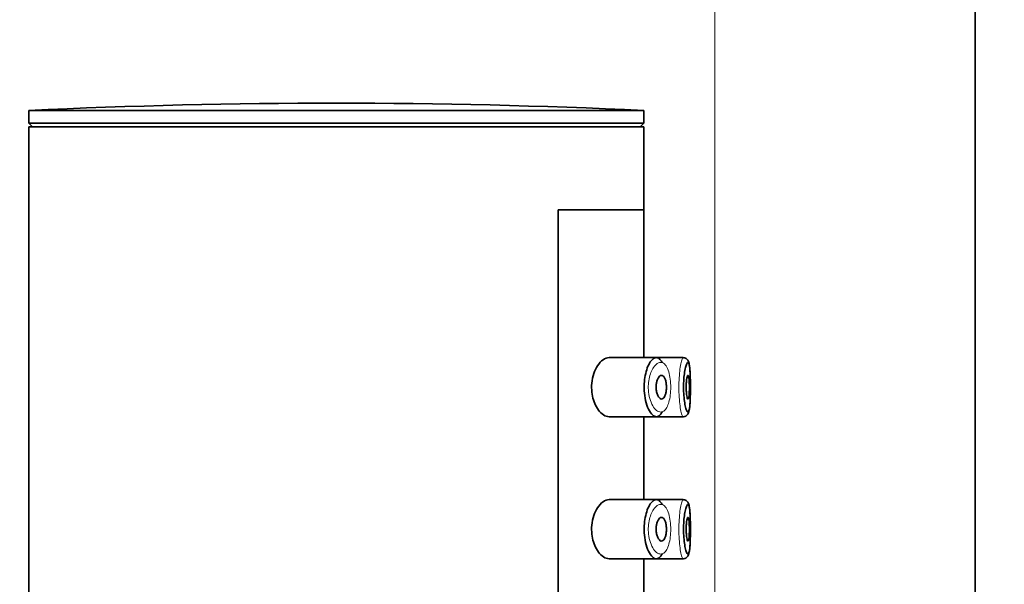
# Model space of a CAD drawing. Units: millimetres. Extents: x 0 to 1492, y 0 to 2758.
# Drawn here: x 1138 to 1179, y 2206 to 2230 of the extents above; entities that cross this region are included whole.
import ezdxf
from ezdxf import colors
from ezdxf.entities.mleader import LeaderData, LeaderLine
from ezdxf.math import Vec2, Vec3

# ---------------------------------------------------------------- set-up
doc = ezdxf.new("R2010")
doc.units = ezdxf.units.MM
doc.layers.add('DV4_Défaut', color=7, linetype='Continuous')
doc.layers.add('Défaut', color=7, linetype='Continuous')

# ---------------------------------------------------------------- blocks, each defined once
blk = doc.blocks.new('_DOT')
at = {"color": 0}
blk.add_line((0, 0), (-1, 0), dxfattribs=at)
at = {"color": 0, "const_width": 0.333}
blk.add_lwpolyline([(-0.1665, 0, 1), (0.1665, 0, 1)], format="xyb", close=True, dxfattribs=at)
blk = doc.blocks.new('SE3')
at = {"layer": 'DV4_Défaut', "color": 7, "linetype": 'Continuous', "lineweight": 18}
blk.add_line((1167.005, 2280.159), (1167.005, 2100.159), dxfattribs=at)
at = {"layer": 'DV4_Défaut', "color": 7, "linetype": 'Continuous', "lineweight": 35}
for p, q in [((1178.005, 2100.159), (1178.005, 2280.159)), ((1138.005, 2225.851), (1164.005, 2225.851)), ((1138.005, 2225.851), (1138.005, 2225.31)), ((1164.005, 2225.31), (1164.005, 2225.851)), ((1138.005, 2225.31), (1164.005, 2225.31)), ((1138.005, 2225.31), (1138.156, 2225.159)), ((1138.005, 2225.159), (1164.005, 2225.159)), ((1138.005, 2225.159), (1138.005, 2041.159)), ((1163.854, 2225.159), (1164.005, 2225.31)), ((1164.005, 2221.659), (1164.005, 2225.159)), ((1160.386, 2152.659), (1160.386, 2221.659)), ((1164.005, 2221.659), (1160.386, 2221.659)), ((1164.005, 2221.659), (1160.386, 2221.659)), ((1160.386, 2221.659), (1160.386, 2152.659)), ((1164.005, 2215.409), (1164.005, 2221.659)), ((1164.534, 2215.409), (1162.537, 2215.409)), ((1165.669, 2215.409), (1164.534, 2215.409)), ((1165.669, 2215.409), (1165.669, 2215.409)), ((1162.534, 2212.909), (1164.532, 2212.909)), ((1164.005, 2209.409), (1164.005, 2212.909)), ((1164.532, 2212.909), (1165.668, 2212.909)), ((1165.668, 2212.909), (1165.668, 2212.909)), ((1164.534, 2209.409), (1162.537, 2209.409)), ((1165.669, 2209.409), (1164.534, 2209.409)), ((1165.669, 2209.409), (1165.669, 2209.409)), ((1162.534, 2206.909), (1164.532, 2206.909)), ((1164.005, 2203.409), (1164.005, 2206.909)), ((1164.532, 2206.909), (1165.668, 2206.909)), ((1165.668, 2206.909), (1165.668, 2206.909))]:
    blk.add_line(p, q, dxfattribs=at)
for centre, radius, start, end in [((1151.005, 1951.58), 274.579, 87.28631, 92.71369), ((1165.7, 2215.256), 0.148, 36.5033, 95.7334), ((1165.7, 2209.256), 0.148, 36.5033, 95.7334)]:
    blk.add_arc(centre, radius, start, end, dxfattribs=at)
for points, knots in [([(1162.537, 2215.409), (1162.455, 2215.409), (1162.368, 2215.378), (1162.283, 2215.319), (1162.199, 2215.26), (1162.115, 2215.172), (1162.042, 2215.058), (1161.983, 2214.966), (1161.929, 2214.855), (1161.888, 2214.732), (1161.846, 2214.608), (1161.816, 2214.467), (1161.803, 2214.323), (1161.792, 2214.2), (1161.794, 2214.07), (1161.808, 2213.948), (1161.821, 2213.833), (1161.845, 2213.722), (1161.876, 2213.621), (1161.91, 2213.513), (1161.953, 2213.413), (1162.002, 2213.328), (1162.057, 2213.229), (1162.12, 2213.146), (1162.184, 2213.082), (1162.259, 2213.008), (1162.339, 2212.956), (1162.417, 2212.93), (1162.457, 2212.916), (1162.497, 2212.909), (1162.537, 2212.909)], [0, 0, 0, 0, 0.127584, 0.127584, 0.127584, 0.25539, 0.25539, 0.25539, 0.358237, 0.358237, 0.358237, 0.462075, 0.462075, 0.462075, 0.551089, 0.551089, 0.551089, 0.63371, 0.63371, 0.63371, 0.721747, 0.721747, 0.721747, 0.822805, 0.822805, 0.822805, 0.939517, 0.939517, 0.939517, 1, 1, 1, 1]), ([(1164.776, 2213.115), (1164.751, 2213.066), (1164.725, 2213.025), (1164.697, 2212.994), (1164.673, 2212.967), (1164.647, 2212.946), (1164.621, 2212.932), (1164.567, 2212.903), (1164.509, 2212.902), (1164.451, 2212.928), (1164.393, 2212.955), (1164.335, 2213.01), (1164.28, 2213.089), (1164.225, 2213.169), (1164.174, 2213.276), (1164.132, 2213.402), (1164.092, 2213.52), (1164.061, 2213.659), (1164.041, 2213.805), (1164.024, 2213.934), (1164.016, 2214.073), (1164.018, 2214.209), (1164.021, 2214.333), (1164.032, 2214.458), (1164.05, 2214.574), (1164.068, 2214.69), (1164.095, 2214.8), (1164.126, 2214.897), (1164.159, 2215.001), (1164.199, 2215.094), (1164.242, 2215.168), (1164.29, 2215.251), (1164.342, 2215.314), (1164.394, 2215.354), (1164.451, 2215.398), (1164.509, 2215.416), (1164.565, 2215.406)], [0, 0, 0, 0, 0.055856, 0.055856, 0.055856, 0.103199, 0.103199, 0.103199, 0.202662, 0.202662, 0.202662, 0.302044, 0.302044, 0.302044, 0.40243, 0.40243, 0.40243, 0.496428, 0.496428, 0.496428, 0.579449, 0.579449, 0.579449, 0.655131, 0.655131, 0.655131, 0.730719, 0.730719, 0.730719, 0.812009, 0.812009, 0.812009, 0.902006, 0.902006, 0.902006, 1, 1, 1, 1]), ([(1164.565, 2215.406), (1164.621, 2215.396), (1164.676, 2215.356), (1164.724, 2215.289), (1164.74, 2215.267), (1164.756, 2215.241), (1164.771, 2215.212)], [0, 0, 0, 0, 0.747235, 0.747235, 0.747235, 1, 1, 1, 1]), ([(1165.87, 2215.209), (1165.858, 2215.211), (1165.844, 2215.2), (1165.83, 2215.178), (1165.812, 2215.149), (1165.793, 2215.1), (1165.775, 2215.035), (1165.758, 2214.971), (1165.742, 2214.891), (1165.728, 2214.799), (1165.714, 2214.709), (1165.702, 2214.605), (1165.695, 2214.496), (1165.687, 2214.387), (1165.683, 2214.269), (1165.683, 2214.154), (1165.683, 2214.037), (1165.688, 2213.918), (1165.696, 2213.808), (1165.704, 2213.695), (1165.716, 2213.588), (1165.731, 2213.497), (1165.746, 2213.404), (1165.763, 2213.323), (1165.781, 2213.262), (1165.799, 2213.2), (1165.818, 2213.156), (1165.836, 2213.131), (1165.854, 2213.107), (1165.871, 2213.102), (1165.886, 2213.118), (1165.895, 2213.128), (1165.904, 2213.146), (1165.912, 2213.17), (1165.924, 2213.21), (1165.935, 2213.269), (1165.943, 2213.342), (1165.952, 2213.416), (1165.958, 2213.506), (1165.963, 2213.606), (1165.968, 2213.705), (1165.971, 2213.817), (1165.972, 2213.931), (1165.974, 2214.046), (1165.974, 2214.166), (1165.974, 2214.283), (1165.973, 2214.399), (1165.97, 2214.515), (1165.967, 2214.62), (1165.963, 2214.726), (1165.957, 2214.824), (1165.95, 2214.907), (1165.943, 2214.99), (1165.933, 2215.059), (1165.922, 2215.109), (1165.911, 2215.16), (1165.897, 2215.192), (1165.881, 2215.204), (1165.878, 2215.206), (1165.874, 2215.208), (1165.87, 2215.209)], [0, 0, 0, 0, 0.042565, 0.042565, 0.042565, 0.097393, 0.097393, 0.097393, 0.150242, 0.150242, 0.150242, 0.202465, 0.202465, 0.202465, 0.25461, 0.25461, 0.25461, 0.307649, 0.307649, 0.307649, 0.361815, 0.361815, 0.361815, 0.416544, 0.416544, 0.416544, 0.471245, 0.471245, 0.471245, 0.526056, 0.526056, 0.526056, 0.559633, 0.559633, 0.559633, 0.613191, 0.613191, 0.613191, 0.666487, 0.666487, 0.666487, 0.719576, 0.719576, 0.719576, 0.772566, 0.772566, 0.772566, 0.825637, 0.825637, 0.825637, 0.879042, 0.879042, 0.879042, 0.933072, 0.933072, 0.933072, 0.987814, 0.987814, 0.987814, 1, 1, 1, 1]), ([(1165.972, 2213.981), (1165.973, 2214.044), (1165.976, 2214.223), (1165.97, 2214.569), (1165.956, 2214.928), (1165.92, 2215.149), (1165.892, 2215.273), (1165.835, 2215.329), (1165.82, 2215.345)], [0, 0, 0, 0, 0.099585, 0.328788, 0.559095, 0.803207, 0.952891, 1, 1, 1, 1]), ([(1164.753, 2214.659), (1164.779, 2214.659), (1164.804, 2214.648), (1164.828, 2214.627), (1164.852, 2214.606), (1164.874, 2214.573), (1164.893, 2214.532), (1164.911, 2214.492), (1164.927, 2214.444), (1164.938, 2214.39), (1164.948, 2214.341), (1164.955, 2214.286), (1164.958, 2214.23), (1164.961, 2214.177), (1164.961, 2214.122), (1164.957, 2214.07), (1164.953, 2214.019), (1164.947, 2213.969), (1164.937, 2213.924), (1164.927, 2213.877), (1164.914, 2213.835), (1164.899, 2213.8), (1164.883, 2213.762), (1164.865, 2213.731), (1164.845, 2213.708), (1164.824, 2213.684), (1164.801, 2213.668), (1164.777, 2213.662), (1164.751, 2213.655), (1164.725, 2213.659), (1164.699, 2213.674), (1164.673, 2213.689), (1164.646, 2213.715), (1164.623, 2213.751), (1164.6, 2213.786), (1164.579, 2213.831), (1164.563, 2213.884), (1164.548, 2213.932), (1164.536, 2213.987), (1164.53, 2214.045), (1164.524, 2214.097), (1164.522, 2214.152), (1164.524, 2214.205), (1164.527, 2214.256), (1164.533, 2214.306), (1164.542, 2214.352), (1164.551, 2214.398), (1164.564, 2214.442), (1164.579, 2214.48), (1164.595, 2214.521), (1164.614, 2214.555), (1164.634, 2214.583), (1164.656, 2214.613), (1164.68, 2214.634), (1164.704, 2214.647), (1164.72, 2214.655), (1164.737, 2214.659), (1164.753, 2214.659)], [0, 0, 0, 0, 0.059515, 0.059515, 0.059515, 0.119219, 0.119219, 0.119219, 0.175762, 0.175762, 0.175762, 0.227805, 0.227805, 0.227805, 0.27664, 0.27664, 0.27664, 0.324401, 0.324401, 0.324401, 0.373178, 0.373178, 0.373178, 0.424681, 0.424681, 0.424681, 0.479997, 0.479997, 0.479997, 0.539117, 0.539117, 0.539117, 0.600288, 0.600288, 0.600288, 0.659949, 0.659949, 0.659949, 0.714588, 0.714588, 0.714588, 0.763723, 0.763723, 0.763723, 0.8101, 0.8101, 0.8101, 0.857244, 0.857244, 0.857244, 0.907879, 0.907879, 0.907879, 0.963344, 0.963344, 0.963344, 1, 1, 1, 1]), ([(1165.871, 2214.659), (1165.879, 2214.659), (1165.886, 2214.649), (1165.892, 2214.63), (1165.899, 2214.612), (1165.905, 2214.583), (1165.91, 2214.548), (1165.915, 2214.513), (1165.919, 2214.469), (1165.922, 2214.421), (1165.925, 2214.374), (1165.927, 2214.321), (1165.929, 2214.266), (1165.93, 2214.211), (1165.93, 2214.154), (1165.929, 2214.099), (1165.929, 2214.043), (1165.927, 2213.989), (1165.925, 2213.939), (1165.922, 2213.889), (1165.918, 2213.842), (1165.914, 2213.803), (1165.91, 2213.764), (1165.904, 2213.731), (1165.898, 2213.707), (1165.892, 2213.683), (1165.885, 2213.668), (1165.878, 2213.662), (1165.871, 2213.656), (1165.863, 2213.659), (1165.855, 2213.672), (1165.847, 2213.685), (1165.839, 2213.708), (1165.832, 2213.738), (1165.825, 2213.769), (1165.818, 2213.808), (1165.812, 2213.853), (1165.807, 2213.898), (1165.802, 2213.949), (1165.799, 2214.002), (1165.796, 2214.055), (1165.795, 2214.112), (1165.795, 2214.168), (1165.795, 2214.223), (1165.797, 2214.279), (1165.8, 2214.331), (1165.803, 2214.383), (1165.808, 2214.432), (1165.814, 2214.474), (1165.819, 2214.517), (1165.826, 2214.555), (1165.833, 2214.584), (1165.841, 2214.614), (1165.848, 2214.635), (1165.856, 2214.647), (1165.861, 2214.655), (1165.866, 2214.659), (1165.871, 2214.659)], [0, 0, 0, 0, 0.054135, 0.054135, 0.054135, 0.10829, 0.10829, 0.10829, 0.162155, 0.162155, 0.162155, 0.21566, 0.21566, 0.21566, 0.26894, 0.26894, 0.26894, 0.322132, 0.322132, 0.322132, 0.375363, 0.375363, 0.375363, 0.428763, 0.428763, 0.428763, 0.482472, 0.482472, 0.482472, 0.536578, 0.536578, 0.536578, 0.591006, 0.591006, 0.591006, 0.645443, 0.645443, 0.645443, 0.699447, 0.699447, 0.699447, 0.752756, 0.752756, 0.752756, 0.805545, 0.805545, 0.805545, 0.858337, 0.858337, 0.858337, 0.911642, 0.911642, 0.911642, 0.965627, 0.965627, 0.965627, 1, 1, 1, 1]), ([(1165.666, 2212.913), (1165.674, 2212.911), (1165.712, 2212.905), (1165.784, 2212.935), (1165.846, 2212.99), (1165.887, 2213.058), (1165.926, 2213.171), (1165.952, 2213.37), (1165.969, 2213.687), (1165.971, 2213.891), (1165.972, 2213.981)], [0, 0, 0, 0, 0.01647, 0.090307, 0.15334, 0.221749, 0.328234, 0.600902, 0.849807, 1, 1, 1, 1]), ([(1162.537, 2209.409), (1162.455, 2209.409), (1162.368, 2209.378), (1162.283, 2209.319), (1162.199, 2209.26), (1162.115, 2209.172), (1162.042, 2209.058), (1161.983, 2208.966), (1161.929, 2208.855), (1161.888, 2208.732), (1161.846, 2208.608), (1161.816, 2208.467), (1161.803, 2208.323), (1161.792, 2208.2), (1161.794, 2208.07), (1161.808, 2207.948), (1161.821, 2207.833), (1161.845, 2207.722), (1161.876, 2207.621), (1161.91, 2207.513), (1161.953, 2207.413), (1162.002, 2207.328), (1162.057, 2207.229), (1162.12, 2207.146), (1162.184, 2207.082), (1162.259, 2207.008), (1162.339, 2206.956), (1162.417, 2206.93), (1162.457, 2206.916), (1162.497, 2206.909), (1162.537, 2206.909)], [0, 0, 0, 0, 0.127584, 0.127584, 0.127584, 0.25539, 0.25539, 0.25539, 0.358237, 0.358237, 0.358237, 0.462075, 0.462075, 0.462075, 0.551089, 0.551089, 0.551089, 0.63371, 0.63371, 0.63371, 0.721747, 0.721747, 0.721747, 0.822805, 0.822805, 0.822805, 0.939517, 0.939517, 0.939517, 1, 1, 1, 1]), ([(1164.776, 2207.115), (1164.751, 2207.066), (1164.725, 2207.025), (1164.697, 2206.994), (1164.673, 2206.967), (1164.647, 2206.946), (1164.621, 2206.932), (1164.567, 2206.903), (1164.509, 2206.902), (1164.451, 2206.928), (1164.393, 2206.955), (1164.335, 2207.01), (1164.28, 2207.089), (1164.225, 2207.169), (1164.174, 2207.276), (1164.132, 2207.402), (1164.092, 2207.52), (1164.061, 2207.659), (1164.041, 2207.805), (1164.024, 2207.934), (1164.016, 2208.073), (1164.018, 2208.209), (1164.021, 2208.333), (1164.032, 2208.458), (1164.05, 2208.574), (1164.068, 2208.69), (1164.095, 2208.8), (1164.126, 2208.897), (1164.159, 2209.001), (1164.199, 2209.094), (1164.242, 2209.168), (1164.29, 2209.251), (1164.342, 2209.314), (1164.394, 2209.354), (1164.451, 2209.398), (1164.509, 2209.416), (1164.565, 2209.406)], [0, 0, 0, 0, 0.055856, 0.055856, 0.055856, 0.103199, 0.103199, 0.103199, 0.202662, 0.202662, 0.202662, 0.302044, 0.302044, 0.302044, 0.40243, 0.40243, 0.40243, 0.496428, 0.496428, 0.496428, 0.579449, 0.579449, 0.579449, 0.655131, 0.655131, 0.655131, 0.730719, 0.730719, 0.730719, 0.812009, 0.812009, 0.812009, 0.902006, 0.902006, 0.902006, 1, 1, 1, 1]), ([(1164.565, 2209.406), (1164.621, 2209.396), (1164.676, 2209.356), (1164.724, 2209.289), (1164.74, 2209.267), (1164.756, 2209.241), (1164.771, 2209.212)], [0, 0, 0, 0, 0.747235, 0.747235, 0.747235, 1, 1, 1, 1]), ([(1165.972, 2207.981), (1165.973, 2208.044), (1165.976, 2208.223), (1165.97, 2208.569), (1165.956, 2208.928), (1165.92, 2209.149), (1165.892, 2209.273), (1165.835, 2209.329), (1165.82, 2209.345)], [0, 0, 0, 0, 0.099585, 0.328788, 0.559095, 0.803207, 0.952891, 1, 1, 1, 1]), ([(1165.87, 2209.209), (1165.858, 2209.211), (1165.844, 2209.2), (1165.83, 2209.178), (1165.812, 2209.149), (1165.793, 2209.1), (1165.775, 2209.035), (1165.758, 2208.971), (1165.742, 2208.891), (1165.728, 2208.799), (1165.714, 2208.709), (1165.702, 2208.605), (1165.695, 2208.496), (1165.687, 2208.387), (1165.683, 2208.269), (1165.683, 2208.154), (1165.683, 2208.037), (1165.688, 2207.918), (1165.696, 2207.808), (1165.704, 2207.695), (1165.716, 2207.588), (1165.731, 2207.497), (1165.746, 2207.404), (1165.763, 2207.323), (1165.781, 2207.262), (1165.799, 2207.2), (1165.818, 2207.156), (1165.836, 2207.131), (1165.854, 2207.107), (1165.871, 2207.102), (1165.886, 2207.118), (1165.895, 2207.128), (1165.904, 2207.146), (1165.912, 2207.17), (1165.924, 2207.21), (1165.935, 2207.269), (1165.943, 2207.342), (1165.952, 2207.416), (1165.958, 2207.506), (1165.963, 2207.606), (1165.968, 2207.705), (1165.971, 2207.817), (1165.972, 2207.931), (1165.974, 2208.046), (1165.974, 2208.166), (1165.974, 2208.283), (1165.973, 2208.399), (1165.97, 2208.515), (1165.967, 2208.62), (1165.963, 2208.726), (1165.957, 2208.824), (1165.95, 2208.907), (1165.943, 2208.99), (1165.933, 2209.059), (1165.922, 2209.109), (1165.911, 2209.16), (1165.897, 2209.192), (1165.881, 2209.204), (1165.878, 2209.206), (1165.874, 2209.208), (1165.87, 2209.209)], [0, 0, 0, 0, 0.042565, 0.042565, 0.042565, 0.097393, 0.097393, 0.097393, 0.150242, 0.150242, 0.150242, 0.202465, 0.202465, 0.202465, 0.25461, 0.25461, 0.25461, 0.307649, 0.307649, 0.307649, 0.361815, 0.361815, 0.361815, 0.416544, 0.416544, 0.416544, 0.471245, 0.471245, 0.471245, 0.526056, 0.526056, 0.526056, 0.559633, 0.559633, 0.559633, 0.613191, 0.613191, 0.613191, 0.666487, 0.666487, 0.666487, 0.719576, 0.719576, 0.719576, 0.772566, 0.772566, 0.772566, 0.825637, 0.825637, 0.825637, 0.879042, 0.879042, 0.879042, 0.933072, 0.933072, 0.933072, 0.987814, 0.987814, 0.987814, 1, 1, 1, 1]), ([(1164.753, 2208.659), (1164.779, 2208.659), (1164.804, 2208.648), (1164.828, 2208.627), (1164.852, 2208.606), (1164.874, 2208.573), (1164.893, 2208.532), (1164.911, 2208.492), (1164.927, 2208.444), (1164.938, 2208.39), (1164.948, 2208.341), (1164.955, 2208.286), (1164.958, 2208.23), (1164.961, 2208.177), (1164.961, 2208.122), (1164.957, 2208.07), (1164.953, 2208.019), (1164.947, 2207.969), (1164.937, 2207.924), (1164.927, 2207.877), (1164.914, 2207.835), (1164.899, 2207.8), (1164.883, 2207.762), (1164.865, 2207.731), (1164.845, 2207.708), (1164.824, 2207.684), (1164.801, 2207.668), (1164.777, 2207.662), (1164.751, 2207.655), (1164.725, 2207.659), (1164.699, 2207.674), (1164.673, 2207.689), (1164.646, 2207.715), (1164.623, 2207.751), (1164.6, 2207.786), (1164.579, 2207.831), (1164.563, 2207.884), (1164.548, 2207.932), (1164.536, 2207.987), (1164.53, 2208.045), (1164.524, 2208.097), (1164.522, 2208.152), (1164.524, 2208.205), (1164.527, 2208.256), (1164.533, 2208.306), (1164.542, 2208.352), (1164.551, 2208.398), (1164.564, 2208.442), (1164.579, 2208.48), (1164.595, 2208.521), (1164.614, 2208.555), (1164.634, 2208.583), (1164.656, 2208.613), (1164.68, 2208.634), (1164.704, 2208.647), (1164.72, 2208.655), (1164.737, 2208.659), (1164.753, 2208.659)], [0, 0, 0, 0, 0.059515, 0.059515, 0.059515, 0.119219, 0.119219, 0.119219, 0.175762, 0.175762, 0.175762, 0.227805, 0.227805, 0.227805, 0.27664, 0.27664, 0.27664, 0.324401, 0.324401, 0.324401, 0.373178, 0.373178, 0.373178, 0.424681, 0.424681, 0.424681, 0.479997, 0.479997, 0.479997, 0.539117, 0.539117, 0.539117, 0.600288, 0.600288, 0.600288, 0.659949, 0.659949, 0.659949, 0.714588, 0.714588, 0.714588, 0.763723, 0.763723, 0.763723, 0.8101, 0.8101, 0.8101, 0.857244, 0.857244, 0.857244, 0.907879, 0.907879, 0.907879, 0.963344, 0.963344, 0.963344, 1, 1, 1, 1]), ([(1165.871, 2208.659), (1165.879, 2208.659), (1165.886, 2208.649), (1165.892, 2208.63), (1165.899, 2208.612), (1165.905, 2208.583), (1165.91, 2208.548), (1165.915, 2208.513), (1165.919, 2208.469), (1165.922, 2208.421), (1165.925, 2208.374), (1165.927, 2208.321), (1165.929, 2208.266), (1165.93, 2208.211), (1165.93, 2208.154), (1165.929, 2208.099), (1165.929, 2208.043), (1165.927, 2207.989), (1165.925, 2207.939), (1165.922, 2207.889), (1165.918, 2207.842), (1165.914, 2207.803), (1165.91, 2207.764), (1165.904, 2207.731), (1165.898, 2207.707), (1165.892, 2207.683), (1165.885, 2207.668), (1165.878, 2207.662), (1165.871, 2207.656), (1165.863, 2207.659), (1165.855, 2207.672), (1165.847, 2207.685), (1165.839, 2207.708), (1165.832, 2207.738), (1165.825, 2207.769), (1165.818, 2207.808), (1165.812, 2207.853), (1165.807, 2207.898), (1165.802, 2207.949), (1165.799, 2208.002), (1165.796, 2208.055), (1165.795, 2208.112), (1165.795, 2208.168), (1165.795, 2208.223), (1165.797, 2208.279), (1165.8, 2208.331), (1165.803, 2208.383), (1165.808, 2208.432), (1165.814, 2208.474), (1165.819, 2208.517), (1165.826, 2208.555), (1165.833, 2208.584), (1165.841, 2208.614), (1165.848, 2208.635), (1165.856, 2208.647), (1165.861, 2208.655), (1165.866, 2208.659), (1165.871, 2208.659)], [0, 0, 0, 0, 0.054135, 0.054135, 0.054135, 0.10829, 0.10829, 0.10829, 0.162155, 0.162155, 0.162155, 0.21566, 0.21566, 0.21566, 0.26894, 0.26894, 0.26894, 0.322132, 0.322132, 0.322132, 0.375363, 0.375363, 0.375363, 0.428763, 0.428763, 0.428763, 0.482472, 0.482472, 0.482472, 0.536578, 0.536578, 0.536578, 0.591006, 0.591006, 0.591006, 0.645443, 0.645443, 0.645443, 0.699447, 0.699447, 0.699447, 0.752756, 0.752756, 0.752756, 0.805545, 0.805545, 0.805545, 0.858337, 0.858337, 0.858337, 0.911642, 0.911642, 0.911642, 0.965627, 0.965627, 0.965627, 1, 1, 1, 1]), ([(1165.666, 2206.913), (1165.674, 2206.911), (1165.712, 2206.905), (1165.784, 2206.935), (1165.846, 2206.99), (1165.887, 2207.058), (1165.926, 2207.171), (1165.952, 2207.37), (1165.969, 2207.687), (1165.971, 2207.891), (1165.972, 2207.981)], [0, 0, 0, 0, 0.01647, 0.090307, 0.15334, 0.221749, 0.328234, 0.600902, 0.849807, 1, 1, 1, 1])]:
    blk.add_open_spline(points, degree=3, knots=knots, dxfattribs=at)
at = {"layer": 'DV4_Défaut', "color": 7, "linetype": 'Continuous', "lineweight": 18}
for points, knots in [([(1164.748, 2215.207), (1164.748, 2215.207), (1164.748, 2215.207), (1164.747, 2215.207), (1164.692, 2215.215), (1164.632, 2215.2), (1164.575, 2215.163), (1164.519, 2215.127), (1164.463, 2215.07), (1164.412, 2214.994), (1164.372, 2214.934), (1164.335, 2214.861), (1164.303, 2214.779), (1164.272, 2214.698), (1164.245, 2214.606), (1164.226, 2214.508), (1164.208, 2214.411), (1164.197, 2214.306), (1164.194, 2214.201), (1164.192, 2214.087), (1164.2, 2213.97), (1164.217, 2213.862), (1164.237, 2213.738), (1164.27, 2213.622), (1164.309, 2213.523), (1164.352, 2213.416), (1164.404, 2213.327), (1164.46, 2213.26), (1164.515, 2213.193), (1164.574, 2213.147), (1164.633, 2213.125), (1164.692, 2213.103), (1164.751, 2213.104), (1164.805, 2213.128), (1164.832, 2213.14), (1164.857, 2213.157), (1164.882, 2213.18), (1164.925, 2213.22), (1164.965, 2213.278), (1164.999, 2213.352), (1165.032, 2213.421), (1165.06, 2213.506), (1165.082, 2213.6), (1165.104, 2213.692), (1165.12, 2213.796), (1165.13, 2213.903), (1165.139, 2214.011), (1165.143, 2214.126), (1165.14, 2214.237), (1165.137, 2214.354), (1165.127, 2214.47), (1165.11, 2214.576), (1165.092, 2214.69), (1165.066, 2214.795), (1165.034, 2214.882), (1164.999, 2214.977), (1164.956, 2215.055), (1164.909, 2215.109), (1164.86, 2215.165), (1164.805, 2215.198), (1164.748, 2215.207)], [0, 0, 0, 0, 0.000102, 0.000102, 0.000102, 0.060603, 0.060603, 0.060603, 0.119477, 0.119477, 0.119477, 0.165691, 0.165691, 0.165691, 0.21125, 0.21125, 0.21125, 0.256431, 0.256431, 0.256431, 0.30595, 0.30595, 0.30595, 0.362591, 0.362591, 0.362591, 0.423987, 0.423987, 0.423987, 0.485375, 0.485375, 0.485375, 0.546877, 0.546877, 0.546877, 0.576036, 0.576036, 0.576036, 0.627995, 0.627995, 0.627995, 0.677323, 0.677323, 0.677323, 0.72541, 0.72541, 0.72541, 0.773839, 0.773839, 0.773839, 0.824404, 0.824404, 0.824404, 0.8789, 0.8789, 0.8789, 0.938085, 0.938085, 0.938085, 1, 1, 1, 1]), ([(1165.669, 2212.909), (1165.659, 2212.909), (1165.649, 2212.918), (1165.638, 2212.936), (1165.621, 2212.964), (1165.602, 2213.018), (1165.584, 2213.091), (1165.567, 2213.165), (1165.549, 2213.26), (1165.535, 2213.371), (1165.52, 2213.48), (1165.508, 2213.607), (1165.5, 2213.741), (1165.492, 2213.872), (1165.487, 2214.013), (1165.487, 2214.153), (1165.487, 2214.29), (1165.491, 2214.43), (1165.499, 2214.56), (1165.506, 2214.689), (1165.518, 2214.813), (1165.531, 2214.921), (1165.545, 2215.031), (1165.562, 2215.127), (1165.579, 2215.203), (1165.596, 2215.28), (1165.615, 2215.338), (1165.632, 2215.372), (1165.646, 2215.398), (1165.66, 2215.411), (1165.672, 2215.409)], [0, 0, 0, 0, 0.065648, 0.065648, 0.065648, 0.173418, 0.173418, 0.173418, 0.281707, 0.281707, 0.281707, 0.389484, 0.389484, 0.389484, 0.495442, 0.495442, 0.495442, 0.599625, 0.599625, 0.599625, 0.703572, 0.703572, 0.703572, 0.808959, 0.808959, 0.808959, 0.916254, 0.916254, 0.916254, 1, 1, 1, 1]), ([(1165.669, 2206.909), (1165.659, 2206.909), (1165.649, 2206.918), (1165.638, 2206.936), (1165.621, 2206.964), (1165.602, 2207.018), (1165.584, 2207.091), (1165.567, 2207.165), (1165.549, 2207.26), (1165.535, 2207.371), (1165.52, 2207.48), (1165.508, 2207.607), (1165.5, 2207.741), (1165.492, 2207.872), (1165.487, 2208.013), (1165.487, 2208.153), (1165.487, 2208.29), (1165.491, 2208.43), (1165.499, 2208.56), (1165.506, 2208.689), (1165.518, 2208.813), (1165.531, 2208.921), (1165.545, 2209.031), (1165.562, 2209.127), (1165.579, 2209.203), (1165.596, 2209.28), (1165.615, 2209.338), (1165.632, 2209.372), (1165.646, 2209.398), (1165.66, 2209.411), (1165.672, 2209.409)], [0, 0, 0, 0, 0.06499, 0.06499, 0.06499, 0.172835, 0.172835, 0.172835, 0.281201, 0.281201, 0.281201, 0.389054, 0.389054, 0.389054, 0.495087, 0.495087, 0.495087, 0.599343, 0.599343, 0.599343, 0.703363, 0.703363, 0.703363, 0.808824, 0.808824, 0.808824, 0.916195, 0.916195, 0.916195, 1, 1, 1, 1]), ([(1164.748, 2209.207), (1164.748, 2209.207), (1164.748, 2209.207), (1164.747, 2209.207), (1164.692, 2209.215), (1164.632, 2209.2), (1164.575, 2209.163), (1164.519, 2209.127), (1164.463, 2209.07), (1164.412, 2208.994), (1164.372, 2208.934), (1164.335, 2208.861), (1164.303, 2208.779), (1164.272, 2208.698), (1164.245, 2208.606), (1164.226, 2208.508), (1164.208, 2208.411), (1164.197, 2208.306), (1164.194, 2208.201), (1164.192, 2208.087), (1164.2, 2207.97), (1164.217, 2207.862), (1164.237, 2207.738), (1164.27, 2207.622), (1164.309, 2207.523), (1164.352, 2207.416), (1164.404, 2207.327), (1164.46, 2207.26), (1164.515, 2207.193), (1164.574, 2207.147), (1164.633, 2207.125), (1164.692, 2207.103), (1164.751, 2207.104), (1164.805, 2207.128), (1164.832, 2207.14), (1164.857, 2207.157), (1164.882, 2207.18), (1164.925, 2207.22), (1164.965, 2207.278), (1164.999, 2207.352), (1165.032, 2207.421), (1165.06, 2207.506), (1165.082, 2207.6), (1165.104, 2207.692), (1165.12, 2207.796), (1165.13, 2207.903), (1165.139, 2208.011), (1165.143, 2208.126), (1165.14, 2208.237), (1165.137, 2208.354), (1165.127, 2208.47), (1165.11, 2208.576), (1165.092, 2208.69), (1165.066, 2208.795), (1165.034, 2208.882), (1164.999, 2208.977), (1164.956, 2209.055), (1164.909, 2209.109), (1164.86, 2209.165), (1164.805, 2209.198), (1164.748, 2209.207)], [0, 0, 0, 0, 0.000102, 0.000102, 0.000102, 0.060603, 0.060603, 0.060603, 0.119477, 0.119477, 0.119477, 0.165691, 0.165691, 0.165691, 0.21125, 0.21125, 0.21125, 0.256431, 0.256431, 0.256431, 0.30595, 0.30595, 0.30595, 0.362591, 0.362591, 0.362591, 0.423987, 0.423987, 0.423987, 0.485375, 0.485375, 0.485375, 0.546877, 0.546877, 0.546877, 0.576036, 0.576036, 0.576036, 0.627995, 0.627995, 0.627995, 0.677323, 0.677323, 0.677323, 0.72541, 0.72541, 0.72541, 0.773839, 0.773839, 0.773839, 0.824404, 0.824404, 0.824404, 0.8789, 0.8789, 0.8789, 0.938085, 0.938085, 0.938085, 1, 1, 1, 1])]:
    blk.add_open_spline(points, degree=3, knots=knots, dxfattribs=at)

msp = doc.modelspace()

# ---------------------------------------------------------------- block references
at = {"layer": 'Défaut'}
msp.add_blockref('SE3', (0, 0), dxfattribs=at)

# ---------------------------------------------------------------- leaders
at = {"layer": 'Défaut', "color": 7, "linetype": 'Continuous', "lineweight": 18}
ml = msp.add_multileader_mtext('Standard', dxfattribs=at)
ml.set_content('{\\pxsm0.9;\\fSolid Edge ISO|b1||i0||c0|p34;\\W1.;15/10/2021\\P}', color=256)
ml.set_leader_properties()
ml.set_arrow_properties(name='DOT')
ml.build(insert=Vec2(0, 0))
ml.multileader.update_dxf_attribs({"leader_type": 0, "dogleg_length": 0, "arrow_head_size": 12})
ctx = ml.context
ctx.base_point, ctx.char_height, ctx.arrow_head_size, ctx.landing_gap_size = Vec3(1404.141, 2742.924), 12, 12, 4.2
notes = []
notes.append((ctx, [(0, (0, 0, 0), (0, 0), (1, 0), 1, [])]))
ctx.mtext.insert = Vec3(1406.141, 2749.044)
for ctx, leaders in notes:
    for number, flags, end, landing, length, lines in leaders:
        leader = LeaderData()
        leader.index, (leader.has_last_leader_line, leader.has_dogleg_vector, leader.attachment_direction) = number, flags
        leader.last_leader_point, leader.dogleg_vector, leader.dogleg_length = Vec3(end), Vec3(landing), length
        for number, points, colour, breaks in lines:
            line = LeaderLine()
            line.index, line.vertices, line.color, line.breaks = number, Vec3.list(points), colors.encode_raw_color(colour), breaks
            leader.lines.append(line)
        ctx.leaders.append(leader)

doc.saveas('drawing.dxf')
